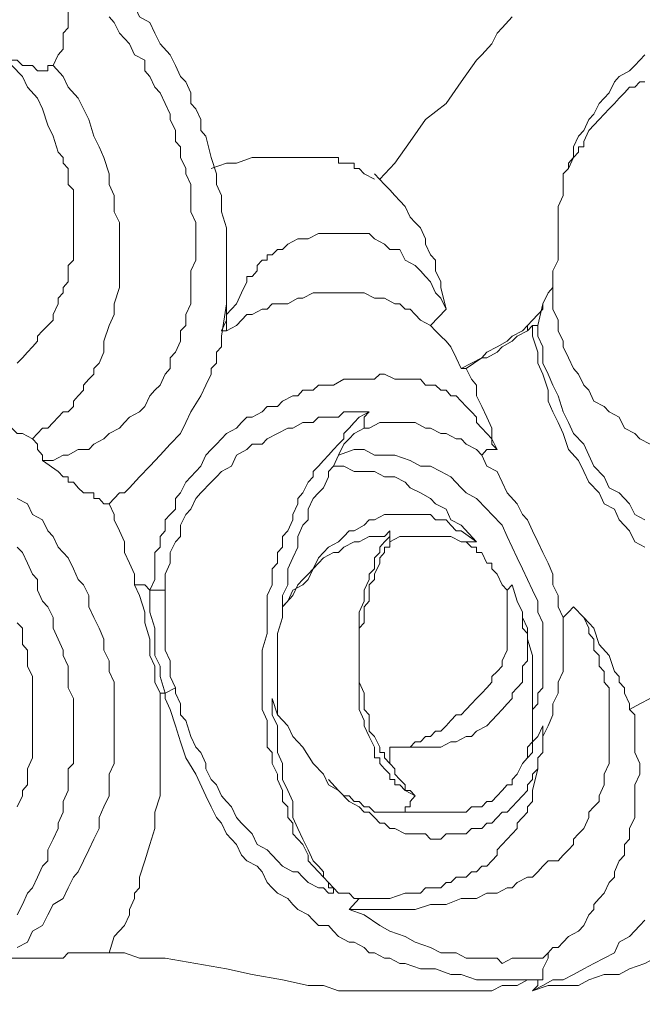
# Model space of a CAD drawing. Units: inches. Extents: x 157 to 332, y -295 to -199.
# Drawn here: x 224 to 224, y -269 to -268 of the extents above; entities that cross this region are included whole.
import ezdxf

# ---------------------------------------------------------------- set-up
doc = ezdxf.new("R2010")
doc.units = ezdxf.units.IN
doc.header["$LTSCALE"] = 2
doc.header["$MEASUREMENT"] = 0
doc.layers.add('图层 1', color=7, linetype='Continuous')
doc.styles.get("Standard").update_dxf_attribs({"font": 'arial.ttf'})
doc.dimstyles.new('hau', dxfattribs={"dimtxt": 1.2, "dimasz": 1, "dimexe": 0.3, "dimexo": 0.3, "dimgap": 0.4, "dimtad": 1, "dimdec": 0, "dimzin": 0, "dimdsep": 46, "dimtxsty": 'Standard', "dimcen": 0.09, "dimadec": 0, "dimazin": 0, "dimtfac": 1, "dimtdec": 4, "dimtmove": 0, "dimatfit": 3, "dimfxl": 1, "dimtolj": 1, "dimtzin": 0, "dimarcsym": 0})

# ---------------------------------------------------------------- blocks, each defined once
blk = doc.blocks.new('*D39')
at = {"color": 0, "lineweight": -2, "transparency": 16777216}
for p, q in [((227.8379, -261.739), (227.8379, -277.586)), ((226.1157, -273.1354), (226.1157, -277.586)), ((225.1157, -277.286), (224.1157, -277.286)), ((226.1157, -277.286), (227.8379, -277.286)), ((228.8379, -277.286), (229.8379, -277.286))]:
    blk.add_line(p, q, dxfattribs=at)
at = {"color": 0, "transparency": 16777216}
for points in [[(225.1157, -277.1193), (225.1157, -277.4526), (226.1157, -277.286)], [(228.8379, -277.1193), (228.8379, -277.4526), (227.8379, -277.286)]]:
    blk.add_solid(points, dxfattribs=at)
at = {"layer": 'Defpoints', "color": 0, "transparency": 16777216}
for p in [(227.8379, -261.439), (226.1157, -272.8354), (227.8379, -277.286)]:
    blk.add_point(p, dxfattribs=at)
at = {"color": 0, "transparency": 16777216, "insert": (229.3379, -276.2733), "char_height": 1.2, "attachment_point": 5}
blk.add_mtext('\\A1;{\\A1;82}', dxfattribs=at)

msp = doc.modelspace()

# ---------------------------------------------------------------- linework, layer by layer
at = {"layer": '图层 1', "lineweight": 9}
for points in [[(223.701, -267.4379), (223.7144, -267.4521), (223.7275, -267.459), (223.7406, -267.4658), (223.7475, -267.48), (223.7606, -267.4865), (223.7737, -267.5006), (223.7802, -267.5079), (223.7933, -267.5217), (223.7999, -267.5358), (223.8133, -267.543), (223.8195, -267.5568), (223.8264, -267.5706), (223.8395, -267.5847), (223.8464, -267.5988), (223.8526, -267.6126), (223.8595, -267.6198)], [(223.7075, -267.4941), (223.7075, -267.5006), (223.7075, -267.5148), (223.7075, -267.5289), (223.7075, -267.5358), (223.7075, -267.543), (223.7075, -267.5499), (223.701, -267.5568), (223.701, -267.5637), (223.701, -267.5706), (223.701, -267.5775), (223.6944, -267.5847), (223.6882, -267.5988)], [(223.7606, -267.5358), (223.7668, -267.543), (223.7737, -267.5568), (223.7802, -267.5637), (223.7868, -267.5706), (223.7933, -267.5847), (223.8068, -267.5916), (223.8068, -267.6057), (223.8133, -267.6126), (223.8195, -267.6267), (223.8264, -267.634), (223.8329, -267.6477), (223.8395, -267.6615), (223.8395, -267.6684), (223.8464, -267.6825), (223.8464, -267.6967), (223.8526, -267.7036), (223.8526, -267.7173), (223.8595, -267.7315), (223.8595, -267.7387), (223.866, -267.7525), (223.866, -267.7666), (223.866, -267.7807), (223.866, -267.7876), (223.8726, -267.8014), (223.8726, -267.8155), (223.8726, -267.8224), (223.8726, -267.8365), (223.8726, -267.8503), (223.866, -267.8641), (223.866, -267.8713), (223.866, -267.8855), (223.866, -267.8992), (223.866, -267.9065), (223.8595, -267.9206), (223.8595, -267.9344), (223.8526, -267.9413), (223.8526, -267.955), (223.8464, -267.9692), (223.8395, -267.9764), (223.8395, -267.9902), (223.8329, -267.9974), (223.8264, -268.0115), (223.8195, -268.0181), (223.8133, -268.0253), (223.8068, -268.0391), (223.7999, -268.046), (223.7868, -268.0532), (223.7802, -268.0601), (223.7737, -268.0674), (223.7606, -268.0742), (223.7537, -268.0811), (223.7406, -268.088), (223.7341, -268.0949), (223.7206, -268.0949), (223.7075, -268.1022), (223.701, -268.1022), (223.6882, -268.109), (223.6745, -268.109)], [(224.1103, -267.7456), (224.1299, -267.7246), (224.1495, -267.6967), (224.1695, -267.6684), (224.196, -267.6477), (224.2157, -267.6198), (224.2353, -267.5916), (224.2422, -267.5847), (224.2553, -267.5706), (224.2622, -267.5568), (224.2684, -267.5499), (224.2815, -267.5358)], [(223.6882, -267.5988), (223.6814, -267.5988), (223.6814, -267.6057), (223.6745, -267.6057), (223.6679, -267.6057), (223.6614, -267.5988), (223.6548, -267.5988), (223.6483, -267.5988), (223.6417, -267.5916), (223.6348, -267.5916), (223.6286, -267.5847), (223.6218, -267.5775)], [(224.4531, -267.5847), (224.4465, -267.5916), (224.44, -267.5988), (224.4334, -267.6057), (224.42, -267.6126), (224.4138, -267.6198), (224.4069, -267.634), (224.4003, -267.6409), (224.3938, -267.6477), (224.3873, -267.6615), (224.3807, -267.6684), (224.3742, -267.6825), (224.3673, -267.6898), (224.3607, -267.7036), (224.3607, -267.7173), (224.3542, -267.7315), (224.3476, -267.7387), (224.3476, -267.7525), (224.3476, -267.7666), (224.3411, -267.7807), (224.3411, -267.7945), (224.3411, -267.8083), (224.3411, -267.8224), (224.3411, -267.8365), (224.3411, -267.8503)], [(223.6348, -267.5988), (223.6483, -267.6126), (223.6548, -267.6267), (223.6679, -267.6409), (223.6745, -267.6546), (223.6814, -267.6757), (223.6882, -267.6898), (223.6944, -267.7104), (223.701, -267.7173), (223.701, -267.7246), (223.7075, -267.7315), (223.7075, -267.7456), (223.7075, -267.7525), (223.7144, -267.7594), (223.7144, -267.7735), (223.7144, -267.7807), (223.7144, -267.7876), (223.7144, -267.7945), (223.7144, -267.8083), (223.7144, -267.8155), (223.7144, -267.8224), (223.7144, -267.8296), (223.7144, -267.8434), (223.7144, -267.8503), (223.7075, -267.8572), (223.7075, -267.8713), (223.7075, -267.8782), (223.701, -267.8855), (223.701, -267.8923), (223.6944, -267.8992), (223.6944, -267.9065), (223.6882, -267.9206), (223.6882, -267.9275), (223.6814, -267.9344), (223.6745, -267.9413), (223.6679, -267.9482), (223.6679, -267.955), (223.6614, -267.9623), (223.6548, -267.9692), (223.6483, -267.9764), (223.6417, -267.9833)], [(223.6882, -267.5988), (223.701, -267.6126), (223.7075, -267.6267), (223.7206, -267.6409), (223.7275, -267.6546), (223.7341, -267.6684), (223.7406, -267.6898), (223.7475, -267.7036), (223.7537, -267.7173), (223.7606, -267.7387), (223.7606, -267.7525), (223.7668, -267.7666), (223.7668, -267.7876), (223.7737, -267.8014), (223.7737, -267.8224), (223.7737, -267.8365), (223.7737, -267.8503), (223.7737, -267.8713), (223.7737, -267.8855), (223.7668, -267.9065), (223.7668, -267.9206), (223.7606, -267.9344), (223.7537, -267.955), (223.7537, -267.9692), (223.7475, -267.9833), (223.7406, -267.9902), (223.7406, -267.9974), (223.7341, -268.004), (223.7275, -268.0115), (223.7275, -268.0181), (223.7206, -268.0253), (223.7144, -268.0322), (223.7144, -268.0391), (223.7075, -268.046), (223.701, -268.046), (223.6944, -268.0532), (223.6882, -268.0601), (223.6814, -268.0674), (223.6745, -268.0674), (223.6679, -268.0742), (223.6614, -268.0811)], [(223.8595, -267.6198), (223.866, -267.634), (223.866, -267.6477), (223.8726, -267.6546), (223.8791, -267.6684), (223.8791, -267.6825), (223.8856, -267.6898), (223.8925, -267.7173), (223.8991, -267.7387), (223.8991, -267.7525), (223.9056, -267.7666), (223.9056, -267.7735), (223.9056, -267.7876), (223.9122, -267.8083)], [(224.4531, -267.6198), (224.4465, -267.6198), (224.44, -267.6267), (224.4334, -267.6267), (224.4269, -267.634), (224.42, -267.6409), (224.4138, -267.6477), (224.4069, -267.6546), (224.3938, -267.6684), (224.3807, -267.6825), (224.3742, -267.6967), (224.3742, -267.7036), (224.3673, -267.7036), (224.3673, -267.7104), (224.3607, -267.7173), (224.3542, -267.7246), (224.3542, -267.7315)], [(224.1034, -267.7456), (224.0903, -267.7387), (224.0837, -267.7315), (224.0772, -267.7315), (224.0772, -267.7246), (224.0706, -267.7246), (224.0641, -267.7246), (224.0572, -267.7246), (224.0572, -267.7173), (224.0507, -267.7173), (224.0441, -267.7173), (224.031, -267.7173), (224.0176, -267.7173), (224.0045, -267.7173), (223.9845, -267.7173), (223.9714, -267.7173), (223.9583, -267.7173), (223.9452, -267.7173), (223.9253, -267.7246), (223.9122, -267.7246), (223.8925, -267.7315)], [(224.1034, -267.7387), (224.1165, -267.7525)], [(224.196, -267.9134), (224.1892, -267.8855), (224.1892, -267.8782), (224.1826, -267.8641), (224.1826, -267.8503), (224.1761, -267.8434), (224.1695, -267.8296), (224.1695, -267.8224), (224.163, -267.8083), (224.1561, -267.8014), (224.1495, -267.7945), (224.143, -267.7807), (224.1364, -267.7735), (224.1299, -267.7666), (224.1234, -267.7594), (224.1165, -267.7525)], [(223.9122, -267.8083), (223.9122, -267.8296), (223.9122, -267.8434), (223.9122, -267.8572), (223.9122, -267.8782), (223.9122, -267.8923), (223.9122, -267.9065), (223.9122, -267.9275), (223.9056, -267.9413)], [(224.196, -267.9134), (224.1892, -267.8992), (224.1826, -267.8923), (224.1761, -267.8782), (224.1695, -267.8713), (224.163, -267.8641), (224.1561, -267.8572), (224.143, -267.8503), (224.1364, -267.8365), (224.1234, -267.8365), (224.1165, -267.8296), (224.1034, -267.8224), (224.0968, -267.8155), (224.0837, -267.8155), (224.0772, -267.8155), (224.0641, -267.8155), (224.0507, -267.8155), (224.0376, -267.8155), (224.031, -267.8155), (224.0176, -267.8224), (224.0045, -267.8224), (223.9914, -267.8296), (223.9845, -267.8365), (223.9783, -267.8365), (223.9714, -267.8434), (223.9649, -267.8434), (223.9649, -267.8503), (223.9583, -267.8503), (223.9518, -267.8572), (223.9518, -267.8641), (223.9452, -267.8713), (223.9384, -267.8713), (223.9384, -267.8782), (223.9318, -267.8923), (223.9253, -267.9065), (223.9187, -267.9134), (223.9122, -267.9206), (223.9122, -267.9275), (223.9122, -267.9413)], [(224.3411, -267.8503), (224.3342, -267.8641), (224.3342, -267.8713), (224.3342, -267.8782), (224.3342, -267.8855), (224.328, -267.8923), (224.3211, -267.9065), (224.3211, -267.9134), (224.3146, -267.9206), (224.308, -267.9275), (224.3015, -267.9344)], [(224.4599, -268.088), (224.4465, -268.0811), (224.44, -268.0742), (224.4269, -268.0674), (224.42, -268.0532), (224.4069, -268.046), (224.4003, -268.0391), (224.3873, -268.0322), (224.3807, -268.0181), (224.3742, -268.0115), (224.3673, -267.9974), (224.3607, -267.9902), (224.3542, -267.9764), (224.3476, -267.9623), (224.3476, -267.955), (224.3411, -267.9413), (224.3411, -267.9275), (224.3342, -267.9134), (224.3342, -267.8992), (224.3342, -267.8855)], [(223.9122, -267.9413), (223.9253, -267.9344), (223.9384, -267.9206), (223.9452, -267.9206), (223.9583, -267.9134), (223.9649, -267.9134), (223.9714, -267.9065), (223.9914, -267.9065), (224.0045, -267.8992), (224.011, -267.8992), (224.0241, -267.8923), (224.031, -267.8923), (224.0376, -267.8923), (224.0507, -267.8923), (224.0572, -267.8923), (224.0641, -267.8923), (224.0772, -267.8923), (224.0837, -267.8923), (224.0903, -267.8923), (224.1034, -267.8992), (224.1103, -267.8992), (224.1165, -267.8992), (224.1299, -267.9065), (224.1364, -267.9065), (224.143, -267.9134), (224.1495, -267.9134), (224.1561, -267.9206), (224.163, -267.9275), (224.1761, -267.9344)], [(224.328, -267.8923), (224.3211, -267.9065)], [(223.9122, -267.9065), (223.9056, -267.9482)], [(224.196, -267.9134), (224.1761, -267.9344)], [(224.3211, -267.9065), (224.3146, -267.9344)], [(224.2157, -267.9902), (224.2091, -267.9764), (224.2022, -267.9623), (224.196, -267.955), (224.1892, -267.9482), (224.1826, -267.9413), (224.1761, -267.9344)], [(224.3015, -267.9344), (224.2949, -267.9413), (224.2815, -267.9482), (224.2749, -267.955), (224.2622, -267.9623), (224.2488, -267.9692), (224.2422, -267.9764), (224.2288, -267.9833), (224.2157, -267.9902)], [(224.308, -267.9344), (224.3015, -267.9413)], [(224.3015, -267.9344), (224.3015, -267.9413)], [(224.308, -267.9344), (224.308, -267.9482), (224.3146, -267.9692), (224.3146, -267.9833), (224.3211, -267.9974), (224.328, -268.0181), (224.328, -268.0322), (224.3342, -268.046), (224.3411, -268.0601), (224.3476, -268.0742), (224.3542, -268.0949), (224.3673, -268.109), (224.3742, -268.1232), (224.3807, -268.1369), (224.3938, -268.1507), (224.4003, -268.1649), (224.4138, -268.1721), (224.42, -268.1859), (224.4334, -268.2), (224.44, -268.2141), (224.4531, -268.221)], [(224.308, -267.9344), (224.3146, -267.9344)], [(224.3146, -267.9344), (224.3146, -267.9482), (224.3211, -267.9623), (224.3211, -267.9833), (224.328, -267.9974), (224.3342, -268.0115), (224.3411, -268.0253), (224.3476, -268.046), (224.3542, -268.0601), (224.3607, -268.0742), (224.3742, -268.088), (224.3807, -268.1022), (224.3873, -268.1163), (224.4003, -268.1301), (224.4069, -268.1442), (224.42, -268.1507), (224.4334, -268.1649), (224.44, -268.179), (224.4531, -268.1859)], [(223.9056, -267.9482), (223.9056, -267.955), (223.9056, -267.9623), (223.8991, -267.9692), (223.8991, -267.9764), (223.8991, -267.9833), (223.8925, -267.9902), (223.8925, -267.9974), (223.8856, -268.0115), (223.8791, -268.0253), (223.866, -268.046), (223.8595, -268.0601), (223.8526, -268.0742), (223.8395, -268.088), (223.8264, -268.1022), (223.8133, -268.1163), (223.7999, -268.1301), (223.7868, -268.1442), (223.7802, -268.1507), (223.7737, -268.1507), (223.7606, -268.1649)], [(223.9056, -267.9413), (223.9122, -267.9413)], [(224.2222, -267.9902), (224.2422, -267.9764), (224.2488, -267.9764), (224.2622, -267.9692), (224.2684, -267.9623), (224.2815, -267.955), (224.288, -267.9482), (224.3015, -267.9413)], [(224.2622, -268.0949), (224.2553, -268.088), (224.2553, -268.0811), (224.2488, -268.0742), (224.2422, -268.0674), (224.2353, -268.0601), (224.2353, -268.0532), (224.2288, -268.046), (224.2222, -268.0391), (224.2157, -268.0322), (224.2091, -268.0253), (224.2022, -268.0253), (224.196, -268.0181), (224.1892, -268.0181), (224.1826, -268.0115), (224.1695, -268.0115), (224.163, -268.004), (224.1561, -268.004), (224.143, -268.004), (224.1364, -268.004), (224.1299, -268.004), (224.1165, -267.9974), (224.1103, -267.9974), (224.1034, -268.004), (224.0903, -268.004), (224.0837, -268.004), (224.0706, -268.004), (224.0641, -268.004), (224.0507, -268.0115), (224.0441, -268.0115), (224.031, -268.0115), (224.0241, -268.0181), (224.011, -268.0181), (224.0045, -268.0253), (223.998, -268.0253), (223.9845, -268.0322), (223.9783, -268.0391), (223.9649, -268.0391), (223.9583, -268.046), (223.9452, -268.0532), (223.9384, -268.0532), (223.9318, -268.0601), (223.9253, -268.0674), (223.9122, -268.0742), (223.9056, -268.0811), (223.8991, -268.088), (223.8925, -268.0949), (223.8856, -268.1022), (223.8791, -268.1163), (223.8726, -268.1232), (223.866, -268.1301), (223.8595, -268.1369), (223.8526, -268.1507), (223.8464, -268.1583), (223.8464, -268.1721), (223.8395, -268.179), (223.8329, -268.1859), (223.8329, -268.2), (223.8264, -268.2072), (223.8264, -268.221), (223.8195, -268.2279), (223.8195, -268.2417), (223.8195, -268.2489), (223.8195, -268.263), (223.8133, -268.2768)], [(224.2222, -267.9902), (224.2157, -267.9902)], [(224.2622, -268.0949), (224.2553, -268.0811), (224.2553, -268.0674), (224.2488, -268.0532), (224.2422, -268.0391), (224.2353, -268.0253), (224.2353, -268.0115), (224.2288, -268.004), (224.2222, -267.9902)], [(223.5229, -268.0391), (223.5425, -268.046), (223.5625, -268.0532), (223.5821, -268.0532), (223.6021, -268.0601), (223.6152, -268.0674), (223.6286, -268.0674), (223.6348, -268.0674), (223.6417, -268.0742), (223.6483, -268.0742), (223.6614, -268.0811)], [(224.0968, -268.046), (224.0903, -268.046), (224.0772, -268.046), (224.0641, -268.046), (224.0572, -268.0532), (224.0441, -268.0532), (224.031, -268.0532), (224.0241, -268.0601), (224.011, -268.0601), (223.998, -268.0674), (223.9914, -268.0674), (223.9783, -268.0742), (223.9649, -268.0811), (223.9583, -268.088), (223.9452, -268.088), (223.9384, -268.0949), (223.9253, -268.1022), (223.9187, -268.1163), (223.9056, -268.1232), (223.8991, -268.1301), (223.8925, -268.1369), (223.8791, -268.1507), (223.8726, -268.1583), (223.866, -268.1721), (223.8595, -268.179), (223.8526, -268.1928), (223.8526, -268.2072), (223.8464, -268.2141), (223.8395, -268.2279), (223.8395, -268.2417), (223.8329, -268.2558), (223.8329, -268.263), (223.8329, -268.2768)], [(224.0507, -268.6682), (224.0507, -268.6613), (224.0441, -268.6544), (224.0376, -268.6475), (224.031, -268.6406), (224.0241, -268.6334), (224.0176, -268.6265), (224.0176, -268.6193), (224.011, -268.6055), (224.0045, -268.5986), (223.998, -268.5917), (223.998, -268.5776), (223.9914, -268.5703), (223.9914, -268.5566), (223.9845, -268.5497), (223.9845, -268.5355), (223.9783, -268.5214), (223.9783, -268.5145), (223.9714, -268.5008), (223.9714, -268.4866), (223.9649, -268.4794), (223.9649, -268.4656), (223.9649, -268.4518), (223.9649, -268.4449), (223.9583, -268.4308), (223.9583, -268.4167), (223.9583, -268.4029), (223.9583, -268.3816), (223.9583, -268.354), (223.9649, -268.3326), (223.9649, -268.3051), (223.9649, -268.2982), (223.9649, -268.2837), (223.9714, -268.2699), (223.9714, -268.263), (223.9714, -268.2489), (223.9783, -268.2417), (223.9783, -268.2279), (223.9845, -268.221), (223.9845, -268.2072), (223.9914, -268.2), (223.998, -268.1859), (223.998, -268.179), (224.0045, -268.1649), (224.0045, -268.1583), (224.011, -268.1507), (224.0176, -268.1369), (224.0241, -268.1301), (224.0241, -268.1232), (224.031, -268.1163), (224.0376, -268.109), (224.0441, -268.1022), (224.0507, -268.0949), (224.0572, -268.088), (224.0641, -268.0811), (224.0641, -268.0742), (224.0706, -268.0674), (224.0772, -268.0601), (224.0837, -268.0532), (224.0968, -268.046)], [(224.0903, -268.0674), (224.0903, -268.0532), (224.0968, -268.046)], [(224.0903, -268.0674), (224.0968, -268.0674), (224.1103, -268.0601), (224.1165, -268.0601), (224.1299, -268.0601), (224.1364, -268.0601), (224.1495, -268.0601), (224.1561, -268.0601), (224.1695, -268.0674), (224.1761, -268.0674), (224.1892, -268.0742), (224.196, -268.0742), (224.2091, -268.0811), (224.2157, -268.0811), (224.2222, -268.088), (224.2353, -268.0949), (224.2422, -268.1022)], [(224.0572, -268.1022), (224.0641, -268.088), (224.0706, -268.0811), (224.0772, -268.0742), (224.0903, -268.0674)], [(223.6614, -268.0811), (223.6679, -268.088), (223.6679, -268.0949), (223.6745, -268.1022), (223.6745, -268.109)], [(224.0572, -268.1022), (224.0507, -268.1163)], [(224.308, -268.4308), (224.3146, -268.4236), (224.3146, -268.4167), (224.3146, -268.4098), (224.3211, -268.4029), (224.3211, -268.3957), (224.3211, -268.3884), (224.3211, -268.3747), (224.3211, -268.3678), (224.3211, -268.3609), (224.3211, -268.354), (224.3211, -268.3468), (224.3211, -268.3399), (224.3211, -268.3189), (224.3146, -268.3051), (224.3146, -268.2909), (224.308, -268.2768), (224.3015, -268.263), (224.2949, -268.2489), (224.288, -268.2348), (224.2815, -268.221), (224.2749, -268.2072), (224.2684, -268.1928), (224.2553, -268.179), (224.2488, -268.1721), (224.2353, -268.1583), (224.2222, -268.1507), (224.2157, -268.1442), (224.2022, -268.1301), (224.1892, -268.1232), (224.1761, -268.1163), (224.163, -268.1163), (224.1495, -268.109), (224.1299, -268.1022), (224.1165, -268.1022), (224.1034, -268.1022), (224.0903, -268.0949), (224.0772, -268.0949), (224.0572, -268.1022)], [(224.2622, -268.0949), (224.2488, -268.0949), (224.2422, -268.1022)], [(224.3476, -268.312), (224.3411, -268.2982), (224.3411, -268.2837), (224.3342, -268.2699), (224.3342, -268.2558), (224.328, -268.2417), (224.3211, -268.2279), (224.3146, -268.2141), (224.308, -268.2), (224.3015, -268.1859), (224.2949, -268.179), (224.288, -268.1649), (224.2749, -268.1507), (224.2684, -268.1369), (224.2622, -268.1232), (224.2488, -268.1163), (224.2422, -268.1022)], [(223.6745, -268.109), (223.6944, -268.1232), (223.701, -268.1301), (223.7075, -268.1301), (223.7075, -268.1369), (223.7144, -268.1369), (223.7206, -268.1442), (223.7275, -268.1507), (223.7341, -268.1507), (223.7406, -268.1507), (223.7406, -268.1583), (223.7475, -268.1583), (223.7537, -268.1649), (223.7606, -268.1649)], [(224.0507, -268.1163), (224.0441, -268.1232), (224.0441, -268.1301), (224.0376, -268.1442), (224.031, -268.1507), (224.0241, -268.1583), (224.0176, -268.1721), (224.0176, -268.1859), (224.011, -268.1928), (224.0045, -268.2072), (224.0045, -268.221), (223.998, -268.2348), (223.9914, -268.2489), (223.9914, -268.2558), (223.9914, -268.2699), (223.9845, -268.2837), (223.9845, -268.2982)], [(224.2353, -268.2141), (224.2157, -268.1928), (224.2022, -268.1859), (224.196, -268.1721), (224.1826, -268.1649), (224.1761, -268.1583), (224.163, -268.1507), (224.1495, -268.1442), (224.143, -268.1369), (224.1299, -268.1301), (224.1165, -268.1301), (224.1034, -268.1232), (224.0903, -268.1232), (224.0772, -268.1232), (224.0641, -268.1163), (224.0507, -268.1163)], [(223.6417, -268.7385), (223.6548, -268.7316), (223.6614, -268.7174), (223.6745, -268.7102), (223.6814, -268.6964), (223.6882, -268.6827), (223.701, -268.6751), (223.7075, -268.6613), (223.7144, -268.6475), (223.7206, -268.6406), (223.7275, -268.6265), (223.7341, -268.6124), (223.7406, -268.5986), (223.7475, -268.5845), (223.7475, -268.5703), (223.7537, -268.5566), (223.7606, -268.5424), (223.7606, -268.5283), (223.7606, -268.5145), (223.7668, -268.5008), (223.7668, -268.4866), (223.7668, -268.4725), (223.7668, -268.4587), (223.7668, -268.4449), (223.7668, -268.4236), (223.7668, -268.4098), (223.7668, -268.3957), (223.7606, -268.3816), (223.7606, -268.3678), (223.7537, -268.354), (223.7537, -268.3399), (223.7475, -268.3257), (223.7406, -268.312), (223.7341, -268.2982), (223.7341, -268.2837), (223.7275, -268.2699), (223.7206, -268.263), (223.7144, -268.2489), (223.7075, -268.2348), (223.6944, -268.221), (223.6882, -268.2072), (223.6814, -268.2), (223.6745, -268.1859), (223.6614, -268.179), (223.6548, -268.1649), (223.6417, -268.1583)], [(223.7606, -268.1649), (223.7668, -268.179), (223.7668, -268.1859), (223.7737, -268.2), (223.7802, -268.2141), (223.7802, -268.2279), (223.7868, -268.2417), (223.7933, -268.2558), (223.7933, -268.2699)], [(224.2353, -268.2141), (224.2157, -268.2), (224.2091, -268.2), (224.2022, -268.1928), (224.196, -268.1859), (224.1892, -268.1859), (224.1826, -268.1859), (224.1761, -268.179), (224.163, -268.179), (224.1561, -268.179), (224.1495, -268.179), (224.143, -268.179), (224.1299, -268.179), (224.1234, -268.179), (224.1165, -268.179), (224.1034, -268.1859), (224.0968, -268.1859), (224.0903, -268.1928), (224.0772, -268.2), (224.0706, -268.2), (224.0641, -268.2072), (224.0572, -268.2141), (224.0441, -268.221), (224.0376, -268.2279), (224.031, -268.2348), (224.0241, -268.2489), (224.0176, -268.2558), (224.011, -268.263), (224.0045, -268.2699), (223.998, -268.2837), (223.9845, -268.2982)], [(223.9845, -268.2982), (223.9914, -268.2909), (223.998, -268.2768), (224.011, -268.2699), (224.0176, -268.263), (224.0241, -268.2489), (224.031, -268.2417), (224.0376, -268.2348), (224.0507, -268.2279), (224.0572, -268.2279), (224.0641, -268.221), (224.0772, -268.2141), (224.0837, -268.2141), (224.0968, -268.2072), (224.1034, -268.2072), (224.1165, -268.2072), (224.1234, -268.2)], [(224.1234, -268.2), (224.1234, -268.2072), (224.1165, -268.2141), (224.1103, -268.221), (224.1103, -268.2279), (224.1034, -268.2348), (224.1034, -268.2489), (224.0968, -268.2558), (224.0968, -268.263), (224.0903, -268.2768), (224.0903, -268.2909), (224.0837, -268.3051), (224.0837, -268.312), (224.0837, -268.3257), (224.0837, -268.3399), (224.0837, -268.354), (224.0837, -268.3678), (224.0837, -268.3816), (224.0837, -268.4029), (224.0837, -268.4167), (224.0837, -268.4308), (224.0903, -268.4449), (224.0903, -268.4518), (224.0968, -268.4656), (224.1034, -268.4794), (224.1034, -268.4935), (224.1103, -268.4935), (224.1103, -268.5008), (224.1165, -268.5076), (224.1234, -268.5145), (224.1234, -268.5214), (224.1299, -268.5214), (224.1299, -268.5283), (224.1364, -268.5283), (224.143, -268.5355), (224.1561, -268.5424)], [(224.1234, -268.2), (224.1234, -268.2141)], [(224.1234, -268.5008), (224.1165, -268.4935), (224.1165, -268.4866), (224.1103, -268.4866), (224.1103, -268.4794), (224.1034, -268.4656), (224.0968, -268.4587), (224.0968, -268.4518), (224.0968, -268.4377), (224.0903, -268.4308), (224.0903, -268.4167), (224.0903, -268.4098), (224.0837, -268.3957), (224.0837, -268.3884), (224.0837, -268.3747), (224.0837, -268.3678), (224.0837, -268.354), (224.0837, -268.3468), (224.0837, -268.3399), (224.0837, -268.3257), (224.0903, -268.3189), (224.0903, -268.3051), (224.0903, -268.2982), (224.0968, -268.2909), (224.0968, -268.2768), (224.0968, -268.2699), (224.1034, -268.263), (224.1034, -268.2558), (224.1103, -268.2417), (224.1103, -268.2348), (224.1165, -268.2279), (224.1165, -268.221), (224.1234, -268.221), (224.1234, -268.2141)], [(224.1234, -268.2141), (224.1364, -268.2072), (224.1495, -268.2072), (224.1561, -268.2072), (224.1695, -268.2072), (224.1826, -268.2072), (224.1892, -268.2072), (224.2022, -268.2072), (224.2157, -268.2141)], [(224.2353, -268.2141), (224.2222, -268.2141), (224.2157, -268.2141)], [(224.2749, -268.2768), (224.2684, -268.2699), (224.2622, -268.2558), (224.2553, -268.2489), (224.2553, -268.2417), (224.2488, -268.2417), (224.2422, -268.2279), (224.2353, -268.2279), (224.2353, -268.221), (224.2288, -268.221), (224.2222, -268.2141), (224.2157, -268.2141)], [(223.6417, -268.221), (223.6483, -268.2279), (223.6548, -268.2417), (223.6614, -268.2558), (223.6679, -268.263), (223.6679, -268.2768), (223.6745, -268.2909), (223.6814, -268.2982), (223.6882, -268.312), (223.6882, -268.3257), (223.6944, -268.3399), (223.701, -268.354), (223.701, -268.3609), (223.7075, -268.3747), (223.7075, -268.3884), (223.7075, -268.4029), (223.7144, -268.4167), (223.7144, -268.4308), (223.7144, -268.4449), (223.7144, -268.4587), (223.7144, -268.4725), (223.7144, -268.4866), (223.7144, -268.5008), (223.7075, -268.5076), (223.7075, -268.5214), (223.7075, -268.5355), (223.701, -268.5497), (223.701, -268.5635), (223.6944, -268.5776), (223.6944, -268.5845), (223.6882, -268.5986), (223.6814, -268.6124), (223.6814, -268.6265), (223.6745, -268.6334), (223.6679, -268.6475), (223.6614, -268.6613), (223.6548, -268.6682), (223.6483, -268.6827), (223.6417, -268.6964)], [(223.7933, -268.2699), (223.7999, -268.2837), (223.8068, -268.3051), (223.8068, -268.3189), (223.8133, -268.3399), (223.8133, -268.3609), (223.8195, -268.3747), (223.8195, -268.3957), (223.8264, -268.4098)], [(223.8133, -268.2768), (223.8068, -268.2699), (223.7933, -268.2699)], [(223.8133, -268.2768), (223.8133, -268.2909), (223.8133, -268.3051), (223.8195, -268.3257), (223.8195, -268.3399), (223.8195, -268.3609), (223.8264, -268.3747), (223.8264, -268.3884), (223.8329, -268.4098)], [(223.8329, -268.2768), (223.8133, -268.2768)], [(223.8464, -268.4029), (223.8395, -268.3884), (223.8395, -268.3678), (223.8329, -268.354), (223.8329, -268.3399), (223.8329, -268.3257), (223.8329, -268.312), (223.8329, -268.2909), (223.8329, -268.2768)], [(224.1234, -268.4794), (224.1364, -268.4794), (224.1495, -268.4794), (224.1561, -268.4794), (224.1695, -268.4794), (224.1826, -268.4794), (224.1892, -268.4794), (224.2022, -268.4725), (224.2091, -268.4725), (224.2222, -268.4656), (224.2288, -268.4656), (224.2353, -268.4587), (224.2488, -268.4518), (224.2553, -268.4449), (224.2622, -268.4377), (224.2684, -268.4308), (224.2749, -268.4236), (224.2815, -268.4167), (224.2815, -268.4098), (224.288, -268.4029), (224.2949, -268.3957), (224.2949, -268.3816), (224.2949, -268.3747), (224.3015, -268.3678), (224.3015, -268.354), (224.3015, -268.3468), (224.3015, -268.3326), (224.2949, -268.3257), (224.2949, -268.312), (224.2949, -268.3051), (224.288, -268.2909), (224.2815, -268.2699)], [(224.2749, -268.2768), (224.2749, -268.2909), (224.2749, -268.2982), (224.2749, -268.312), (224.2749, -268.3189), (224.2749, -268.3257), (224.2749, -268.3399), (224.2749, -268.3468), (224.2749, -268.354), (224.2684, -268.3678), (224.2684, -268.3747), (224.2622, -268.3816), (224.2553, -268.3884), (224.2553, -268.3957), (224.2488, -268.4029), (224.2422, -268.4098), (224.2353, -268.4167), (224.2288, -268.4236), (224.2222, -268.4308), (224.2157, -268.4377), (224.2091, -268.4377), (224.2022, -268.4449), (224.196, -268.4518), (224.1892, -268.4587), (224.1826, -268.4587), (224.1761, -268.4656), (224.1695, -268.4656), (224.163, -268.4725), (224.1561, -268.4725), (224.1495, -268.4794), (224.143, -268.4794), (224.1299, -268.4794), (224.1234, -268.4794)], [(224.2749, -268.2768), (224.2815, -268.2699)], [(223.9845, -268.2982), (223.9845, -268.312), (223.9783, -268.3326), (223.9783, -268.3468), (223.9783, -268.3678), (223.9783, -268.3884), (223.9783, -268.4029), (223.9783, -268.4236), (223.9783, -268.4377)], [(223.9845, -268.2982), (223.9845, -268.2982)], [(224.0706, -268.6895), (224.0968, -268.6895), (224.1165, -268.6895), (224.1364, -268.6895), (224.1561, -268.6895), (224.1761, -268.6827), (224.196, -268.6827), (224.2157, -268.6751), (224.2353, -268.6751), (224.2488, -268.6682), (224.2553, -268.6682), (224.2622, -268.6682), (224.2749, -268.6613), (224.2815, -268.6613), (224.288, -268.6544), (224.3015, -268.6475), (224.308, -268.6475), (224.3146, -268.6406), (224.3211, -268.6334), (224.328, -268.6265), (224.3411, -268.6265), (224.3476, -268.6193), (224.3542, -268.6124), (224.3607, -268.6055), (224.3607, -268.5986), (224.3673, -268.5917), (224.3742, -268.5845), (224.3807, -268.5703), (224.3807, -268.5635), (224.3873, -268.5566), (224.3938, -268.5497), (224.3938, -268.5424), (224.4003, -268.5283), (224.4003, -268.5214), (224.4003, -268.5145), (224.4069, -268.5008), (224.4069, -268.4935), (224.4069, -268.4866), (224.4069, -268.4725), (224.4069, -268.4656), (224.4069, -268.4518), (224.4069, -268.4449), (224.4069, -268.4308), (224.4069, -268.4236), (224.4069, -268.4167), (224.4069, -268.4029), (224.4003, -268.3957), (224.4003, -268.3816), (224.3938, -268.3747), (224.3938, -268.3609), (224.3873, -268.354), (224.3873, -268.3399), (224.3807, -268.3326), (224.3807, -268.3257), (224.3742, -268.312), (224.3607, -268.2982)], [(224.3476, -268.312), (224.3542, -268.3051), (224.3607, -268.2982)], [(224.4334, -268.4308), (224.4334, -268.4236), (224.4269, -268.4098), (224.4269, -268.4029), (224.42, -268.3957), (224.42, -268.3884), (224.4138, -268.3816), (224.4069, -268.3609), (224.3938, -268.3468), (224.3873, -268.3257), (224.3742, -268.312), (224.3607, -268.2982)], [(223.6417, -268.5566), (223.6483, -268.5424), (223.6483, -268.5355), (223.6548, -268.5283), (223.6548, -268.5145), (223.6548, -268.5076), (223.6614, -268.4935), (223.6614, -268.4866), (223.6614, -268.4794), (223.6614, -268.4656), (223.6614, -268.4587), (223.6614, -268.4449), (223.6614, -268.4377), (223.6614, -268.4236), (223.6614, -268.4167), (223.6614, -268.4029), (223.6614, -268.3957), (223.6614, -268.3884), (223.6548, -268.3747), (223.6548, -268.3678), (223.6548, -268.354), (223.6483, -268.3468), (223.6483, -268.3326), (223.6483, -268.3257), (223.6417, -268.3189)], [(224.2949, -268.312), (224.3015, -268.3257), (224.3015, -268.3399), (224.308, -268.3609), (224.308, -268.3747)], [(224.3476, -268.312), (224.3476, -268.3326), (224.3476, -268.3468), (224.3476, -268.354), (224.3476, -268.3609), (224.3476, -268.3747), (224.3476, -268.3816), (224.3411, -268.3957), (224.3411, -268.4029), (224.3411, -268.4098), (224.3342, -268.4236), (224.3342, -268.4308), (224.3342, -268.4377), (224.328, -268.4518), (224.3211, -268.4656)], [(224.308, -268.4308), (224.308, -268.3747)], [(223.8329, -268.4098), (223.8464, -268.4029)], [(223.8464, -268.4029), (223.8464, -268.4098), (223.8526, -268.4236), (223.8526, -268.4377), (223.8595, -268.4449), (223.866, -268.4656), (223.8726, -268.4794), (223.8791, -268.4866), (223.8856, -268.5008), (223.8856, -268.5076), (223.8925, -268.5214), (223.8991, -268.5283), (223.9056, -268.5424), (223.9122, -268.5497), (223.9187, -268.5566), (223.9253, -268.5703), (223.9318, -268.5776), (223.9384, -268.5845), (223.9452, -268.5917), (223.9518, -268.6055), (223.9649, -268.6124), (223.9714, -268.6193), (223.9783, -268.6265), (223.9845, -268.6334), (223.998, -268.6406), (224.0045, -268.6406), (224.011, -268.6475), (224.0176, -268.6544), (224.031, -268.6613), (224.0376, -268.6613), (224.0441, -268.6682), (224.0507, -268.6682)], [(224.4796, -268.4029), (224.4661, -268.4098), (224.4599, -268.4167), (224.4465, -268.4236), (224.4334, -268.4308)], [(223.7606, -268.7454), (223.7668, -268.7243), (223.7802, -268.7102), (223.7868, -268.6964), (223.7868, -268.6895), (223.7933, -268.6751), (223.7933, -268.6682), (223.7999, -268.6613), (223.7999, -268.6475), (223.8068, -268.6265), (223.8133, -268.6055), (223.8195, -268.5845), (223.8195, -268.5635), (223.8264, -268.5424), (223.8264, -268.5214), (223.8264, -268.5008), (223.8264, -268.4794), (223.8264, -268.4587), (223.8264, -268.4308), (223.8264, -268.4098)], [(223.8329, -268.4098), (223.8264, -268.4098)], [(223.8329, -268.4098), (223.8329, -268.4167), (223.8395, -268.4308), (223.8464, -268.4518), (223.8526, -268.4725), (223.8595, -268.4935), (223.8726, -268.5145), (223.8856, -268.5424), (223.8925, -268.5566), (223.8991, -268.5703), (223.9056, -268.5776), (223.9122, -268.5917), (223.9187, -268.5986), (223.9253, -268.6055), (223.9318, -268.6193), (223.9384, -268.6265), (223.9518, -268.6334), (223.9583, -268.6406), (223.9649, -268.6544), (223.9714, -268.6613), (223.9783, -268.6682), (223.9914, -268.6751), (223.998, -268.6827), (224.0045, -268.6895), (224.0176, -268.6964), (224.0241, -268.7033), (224.031, -268.7102), (224.0441, -268.7102), (224.0507, -268.7174), (224.0572, -268.7243), (224.0706, -268.7316), (224.0772, -268.7316), (224.0903, -268.7385), (224.0968, -268.7454), (224.1034, -268.7454), (224.1165, -268.7522), (224.1234, -268.7522), (224.1364, -268.7591), (224.143, -268.7591), (224.163, -268.766), (224.1826, -268.766), (224.2022, -268.7733), (224.2157, -268.7733), (224.2353, -268.7801), (224.2553, -268.7801), (224.2684, -268.7801), (224.288, -268.7801), (224.3015, -268.7801), (224.3211, -268.7801)], [(223.9714, -268.4167), (223.9714, -268.4377), (223.9783, -268.4518), (223.9783, -268.4725), (223.9783, -268.4866), (223.9845, -268.5008), (223.9845, -268.5214), (223.9914, -268.5355), (223.998, -268.5497), (223.998, -268.5703), (224.0045, -268.5845), (224.011, -268.5986), (224.0176, -268.6124), (224.0241, -268.6265), (224.031, -268.6334), (224.0376, -268.6406), (224.0376, -268.6475), (224.0441, -268.6544), (224.0441, -268.6613), (224.0507, -268.6613)], [(224.3211, -268.4518), (224.3211, -268.4587), (224.3211, -268.4725), (224.3211, -268.4794), (224.3211, -268.4866), (224.3146, -268.4935), (224.3146, -268.5008), (224.3146, -268.5076), (224.308, -268.5145), (224.308, -268.5214), (224.3015, -268.5283), (224.3015, -268.5355), (224.2949, -268.5424), (224.288, -268.5497), (224.2815, -268.5566), (224.2749, -268.5635), (224.2684, -268.5635), (224.2622, -268.5703), (224.2553, -268.5776), (224.2488, -268.5776), (224.2422, -268.5845), (224.2353, -268.5845), (224.2288, -268.5845), (224.2222, -268.5917), (224.2157, -268.5917), (224.2091, -268.5917), (224.2022, -268.5917), (224.196, -268.5917), (224.1892, -268.5986), (224.1761, -268.5986), (224.1695, -268.5917), (224.163, -268.5917), (224.1561, -268.5917), (224.1495, -268.5917), (224.143, -268.5917), (224.1299, -268.5845), (224.1234, -268.5845), (224.1165, -268.5776), (224.1103, -268.5776), (224.1034, -268.5703), (224.0968, -268.5635), (224.0903, -268.5635), (224.0837, -268.5566), (224.0706, -268.5497), (224.0572, -268.5355), (224.0441, -268.5283), (224.0376, -268.5145), (224.0241, -268.5008), (224.011, -268.4794), (223.998, -268.4656), (223.9914, -268.4518), (223.9783, -268.4377), (223.9714, -268.4167)], [(224.3015, -268.4935), (224.3015, -268.4866), (224.3015, -268.4794), (224.308, -268.4725), (224.308, -268.4656), (224.308, -268.4518), (224.308, -268.4449), (224.308, -268.4377), (224.308, -268.4308)], [(224.4334, -268.4308), (224.44, -268.4377), (224.44, -268.4518), (224.44, -268.4656), (224.44, -268.4794), (224.44, -268.4866), (224.4465, -268.5008), (224.4465, -268.5145), (224.44, -268.5283), (224.44, -268.5355), (224.44, -268.5497), (224.44, -268.5635), (224.44, -268.5703), (224.4334, -268.5845), (224.4334, -268.5986), (224.4269, -268.6055), (224.4269, -268.6193), (224.42, -268.6265), (224.4138, -268.6406), (224.4138, -268.6475), (224.4069, -268.6544), (224.4003, -268.6682), (224.3938, -268.6751), (224.3873, -268.6827), (224.3873, -268.6895), (224.3807, -268.6964), (224.3742, -268.7102), (224.3673, -268.7174), (224.3542, -268.7243), (224.3476, -268.7316), (224.3411, -268.7385), (224.3342, -268.7385), (224.328, -268.7454)], [(224.3211, -268.4518), (224.3146, -268.4656), (224.308, -268.4725), (224.308, -268.4866), (224.3015, -268.4935)], [(224.1234, -268.5008), (224.1234, -268.4866), (224.1234, -268.4794)], [(224.3015, -268.4935), (224.2949, -268.5008), (224.288, -268.5145), (224.2815, -268.5214), (224.2815, -268.5283), (224.2749, -268.5283), (224.2684, -268.5355), (224.2622, -268.5424), (224.2553, -268.5497), (224.2488, -268.5497), (224.2422, -268.5566), (224.2353, -268.5566), (224.2288, -268.5566), (224.2222, -268.5635), (224.2091, -268.5635), (224.196, -268.5635), (224.1826, -268.5635), (224.1695, -268.5635), (224.1561, -268.5635), (224.143, -268.5635)], [(224.1561, -268.5424), (224.1495, -268.5355), (224.143, -268.5355), (224.143, -268.5283), (224.1364, -268.5214), (224.1299, -268.5145), (224.1299, -268.5076), (224.1234, -268.5008)], [(224.3146, -268.5076), (224.308, -268.5355)], [(224.0441, -268.5214), (224.0572, -268.5355), (224.0641, -268.5424), (224.0706, -268.5424), (224.0772, -268.5497), (224.0837, -268.5497), (224.0903, -268.5566), (224.0968, -268.5566), (224.1034, -268.5635), (224.1103, -268.5635), (224.1165, -268.5635), (224.1234, -268.5635), (224.1299, -268.5635), (224.143, -268.5635)], [(224.308, -268.5355), (224.308, -268.5497), (224.3015, -268.5566), (224.3015, -268.5635), (224.2949, -268.5703), (224.288, -268.5776), (224.288, -268.5845), (224.2815, -268.5917), (224.2749, -268.5986), (224.2684, -268.6055), (224.2622, -268.6124), (224.2622, -268.6193), (224.2553, -268.6265), (224.2488, -268.6334), (224.2422, -268.6334), (224.2353, -268.6406), (224.2288, -268.6406), (224.2222, -268.6475), (224.2091, -268.6475), (224.2022, -268.6544), (224.196, -268.6544), (224.1892, -268.6613), (224.1761, -268.6613), (224.1695, -268.6613), (224.163, -268.6682), (224.1495, -268.6682), (224.143, -268.6682), (224.1234, -268.6751), (224.1034, -268.6751), (224.0837, -268.6751)], [(224.143, -268.5635), (224.143, -268.5566), (224.1495, -268.5566), (224.1495, -268.5497), (224.1561, -268.5424)], [(224.0507, -268.6613), (224.0507, -268.6613)], [(224.0507, -268.6613), (224.0572, -268.6682), (224.0706, -268.6682), (224.0772, -268.6751), (224.0837, -268.6751)], [(224.0507, -268.6682), (224.0507, -268.6613)], [(224.0837, -268.6751), (224.0706, -268.6895)], [(224.328, -268.7454), (224.3211, -268.7522), (224.3146, -268.7522), (224.308, -268.7522), (224.3015, -268.7522), (224.2949, -268.7522), (224.288, -268.7522), (224.2815, -268.7522), (224.2684, -268.7591), (224.2622, -268.7522), (224.2553, -268.7522), (224.2488, -268.7522), (224.2422, -268.7522), (224.2353, -268.7522), (224.2222, -268.7522), (224.2091, -268.7454), (224.1892, -268.7454), (224.1761, -268.7385), (224.1561, -268.7316), (224.143, -268.7243), (224.1234, -268.7174), (224.1103, -268.7102), (224.0903, -268.6964), (224.0706, -268.6895)], [(224.308, -268.7943), (224.328, -268.7874), (224.3476, -268.7874), (224.3673, -268.7874), (224.3807, -268.7801), (224.4003, -268.7733), (224.42, -268.7733), (224.4334, -268.766), (224.4531, -268.7591), (224.4661, -268.7522), (224.4796, -268.7454), (224.4861, -268.7385), (224.4992, -268.7316), (224.5061, -268.7316), (224.5127, -268.7243), (224.5127, -268.7174), (224.5192, -268.7174), (224.5257, -268.7102), (224.5323, -268.7033), (224.5388, -268.7033), (224.5388, -268.6964), (224.5457, -268.6895), (224.5519, -268.6827)], [(224.308, -268.7943), (224.3211, -268.7874), (224.3342, -268.7801), (224.3476, -268.7801), (224.3607, -268.7733), (224.3742, -268.766), (224.3873, -268.7591), (224.4003, -268.7522), (224.4138, -268.7454), (224.42, -268.7316), (224.4334, -268.7243), (224.4465, -268.7102), (224.4531, -268.7033)], [(223.6218, -268.7522), (223.6417, -268.7522), (223.6614, -268.7522), (223.6814, -268.7522), (223.6944, -268.7522), (223.701, -268.7522), (223.7075, -268.7454), (223.7206, -268.7454), (223.7275, -268.7454), (223.7341, -268.7454), (223.7406, -268.7454), (223.7475, -268.7454), (223.7537, -268.7454), (223.7606, -268.7454)], [(223.7606, -268.7454), (223.7802, -268.7454), (223.7999, -268.7522), (223.8329, -268.7522), (223.8726, -268.7591), (223.9122, -268.766), (223.9452, -268.7733), (223.9845, -268.7801), (224.0176, -268.7874), (224.0376, -268.7874), (224.0572, -268.7943), (224.0772, -268.7943), (224.0903, -268.7943), (224.1103, -268.7943), (224.1299, -268.7943), (224.143, -268.7943), (224.163, -268.7943), (224.1761, -268.7943), (224.196, -268.7943), (224.2091, -268.7943), (224.2222, -268.7943), (224.2422, -268.7943), (224.2553, -268.7943), (224.2684, -268.7874), (224.288, -268.7874), (224.3015, -268.7801), (224.3146, -268.7801)], [(224.3211, -268.7801), (224.3211, -268.7733), (224.3211, -268.766), (224.328, -268.7522), (224.328, -268.7454)], [(224.308, -268.7943), (224.3146, -268.7874), (224.3146, -268.7801)], [(224.3211, -268.7801), (224.3146, -268.7801)]]:
    msp.add_lwpolyline(points, dxfattribs=at)

# ---------------------------------------------------------------- dimensions: what is measured, and where the dimension line sits
dim = msp.add_linear_dim(base=(227.8379, -277.286), p1=(226.1157, -272.8354), p2=(227.8379, -261.439), text='{\\A1;82}', dimstyle='hau', override={"dimtmove": 1})
dim.commit()
dim.dimension.update_dxf_attribs({"geometry": '*D39', "text_midpoint": (229.3379, -277.286), "dimtype": 160})

doc.saveas('drawing.dxf')
